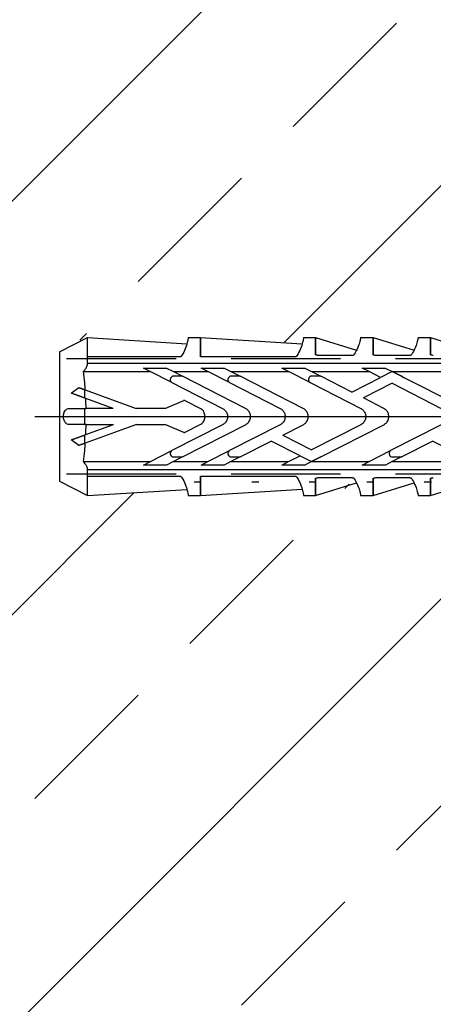
# Model space of a CAD drawing. Units: millimetres. Extents: x 3687 to 6522, y -626 to 978.
# Drawn here: x 5481 to 5517, y 615 to 701 of the extents above; entities that cross this region are included whole.
import ezdxf

# ---------------------------------------------------------------- set-up
doc = ezdxf.new("R2010")
doc.units = ezdxf.units.MM
doc.header["$LTSCALE"] = 15
doc.linetypes.add('DASHED', pattern=[19.05, 12.7, -6.35])
doc.linetypes.add('MITTE', pattern=[2, 1.25, -0.25, 0.25, -0.25])
for name, color, linetype in [('BWM ACHSEN', 4, 'MITTE'), ('BWM SCHRAUBE', 255, 'Continuous'), ('DAEMMUNG', 200, 'Continuous')]:
    doc.layers.add(name, color=color, linetype=linetype)
doc.layers.add('BWM DUEBEL', color=255, linetype='Continuous', lineweight=13)

# ---------------------------------------------------------------- blocks, each defined once
blk = doc.blocks.new('Duebelschraube-001')
at = {"layer": 'BWM SCHRAUBE', "linetype": 'DASHED', "lineweight": -3, "ltscale": 0.05}
for p, q in [((-5, -206.284), (-5, -5.43)), ((5, -206.284), (5, -5.43))]:
    blk.add_line(p, q, dxfattribs=at)
blk = doc.blocks.new('Duebel-001')
at = {"layer": 'BWM DUEBEL', "linetype": 'Continuous', "lineweight": -3}
for p, q in [((-5.615, 201.551), (-6.86, 199.101)), ((5.615, 201.551), (-5.615, 201.551)), ((5.615, 201.551), (6.86, 199.101)), ((-2.512, 199.855), (-2.029, 200.526)), ((2.029, 200.526), (2.512, 199.855)), ((-3.908, 199.474), (-3.908, 193.655)), ((-2.329, 199.351), (-1.601, 199.351)), ((-0.695, 194.86), (-2.313, 199.307)), ((-0.695, 199.351), (0.705, 199.351)), ((2.313, 199.307), (0.705, 194.889)), ((1.601, 199.351), (2.329, 199.351)), ((3.908, 199.474), (3.908, 193.656)), ((-6.86, 199.101), (-5.18, 199.101)), ((-6.86, 199.101), (-6.323, 190.474)), ((-5.18, 199.101), (-5.18, 191.107)), ((-5.18, 199.101), (-4.641, 199.101)), ((-4.641, 132.551), (-4.641, 199.101)), ((-1.57, 199.264), (-0.695, 196.86)), ((-0.695, 199.235), (-0.695, 196.86)), ((0.705, 196.889), (1.57, 199.264)), ((0.705, 196.889), (0.705, 199.236)), ((4.641, 199.101), (4.641, 132.551)), ((4.641, 199.101), (5.18, 199.101)), ((5.18, 199.101), (6.86, 199.101)), ((5.18, 191.107), (5.18, 199.101)), ((6.86, 199.101), (6.323, 190.474)), ((-4.21, 194.248), (-3.908, 193.655)), ((-4.21, 192.248), (-4.21, 194.248)), ((-0.695, 194.86), (-0.695, 192.335)), ((0.705, 192.335), (0.705, 194.889)), ((3.908, 193.656), (4.21, 194.248)), ((4.21, 194.248), (4.21, 192.249)), ((-3.908, 193.655), (-2.957, 191.789)), ((2.957, 191.789), (3.908, 193.656)), ((-3.908, 191.656), (-4.21, 192.248)), ((-3.5, 190.855), (-3.908, 191.656)), ((-3.908, 191.656), (-3.908, 188.645)), ((-3.5, 191.721), (-3.5, 190.855)), ((-0.713, 187.386), (-2.957, 191.789)), ((-0.695, 192.335), (-1.368, 190.762)), ((1.378, 190.761), (0.705, 192.335)), ((2.957, 191.789), (0.712, 187.386)), ((3.5, 190.855), (3.5, 191.721)), ((3.908, 191.656), (3.5, 190.855)), ((4.21, 192.249), (3.908, 191.656)), ((3.908, 191.656), (3.908, 188.646)), ((-3.5, 190.855), (-0.713, 185.386)), ((0.713, 185.386), (3.5, 190.855)), ((-6.86, 190.361), (-6.86, 189.301)), ((-1.364, 190.639), (-0.661, 189.26)), ((0.672, 189.26), (1.374, 190.639)), ((6.86, 190.361), (6.86, 189.301)), ((-6.86, 189.301), (-5.18, 189.301)), ((-5.18, 189.301), (-6.86, 189.301)), ((-6.86, 189.301), (-6.31, 180.457)), ((-5.5, 189.301), (-5.5, 189.301)), ((-5.18, 189.301), (-5.18, 181.086)), ((-4.21, 189.238), (-3.908, 188.645)), ((-4.21, 187.238), (-4.21, 189.238)), ((3.908, 188.646), (4.21, 189.238)), ((4.21, 189.238), (4.21, 187.239)), ((5.18, 189.301), (6.86, 189.301)), ((5.18, 181.086), (5.18, 189.301)), ((6.86, 189.301), (5.18, 189.301)), ((5.5, 189.301), (5.5, 189.301)), ((6.86, 189.301), (6.31, 180.457)), ((-3.908, 188.645), (-2.957, 186.779)), ((2.957, 186.779), (3.908, 188.646)), ((-3.908, 186.646), (-4.21, 187.238)), ((-3.5, 185.845), (-3.908, 186.646)), ((-3.908, 186.646), (-3.908, 181.641)), ((-3.5, 186.711), (-3.5, 185.845)), ((-0.713, 182.376), (-2.957, 186.779)), ((2.957, 186.779), (0.712, 182.376)), ((3.5, 185.845), (3.5, 186.711)), ((3.908, 186.646), (3.5, 185.845)), ((4.21, 187.239), (3.908, 186.646)), ((3.908, 186.646), (3.908, 181.642)), ((-3.5, 185.845), (-2.126, 183.148)), ((0.713, 180.376), (3.5, 185.845)), ((-3.4, 180.645), (-2.126, 183.148)), ((-4.21, 182.234), (-3.908, 181.641)), ((-4.21, 180.234), (-4.21, 182.234)), ((3.908, 181.642), (4.21, 182.234)), ((4.21, 182.234), (4.21, 180.235)), ((-3.908, 181.641), (-3.4, 180.645)), ((-1.615, 182.146), (-2.89, 179.644)), ((-1.615, 182.146), (-0.713, 180.376)), ((2.957, 179.775), (3.908, 181.642)), ((-3.4, 180.645), (-3.908, 179.647)), ((-6.86, 180.34), (-6.86, 179.301)), ((-3.908, 179.642), (-4.21, 180.234)), ((-3.908, 179.647), (-3.5, 178.843)), ((-3.5, 178.841), (-3.908, 179.642)), ((-3.908, 179.642), (-3.908, 174.641)), ((-0.713, 175.372), (-2.89, 179.644)), ((2.957, 179.775), (0.712, 175.372)), ((3.5, 178.841), (3.5, 179.707)), ((3.908, 179.643), (3.5, 178.841)), ((4.21, 180.235), (3.908, 179.643)), ((3.908, 179.643), (3.908, 174.642)), ((6.86, 180.34), (6.86, 179.301)), ((-6.86, 179.301), (-5.381, 179.302)), ((-5.378, 179.301), (-6.86, 179.301)), ((-6.86, 179.301), (-5.758, 175.739)), ((-5.5, 179.301), (-5.5, 179.302)), ((-5.309, 179.064), (-5.309, 176.106)), ((-3.5, 178.843), (-3.5, 178.841)), ((-3.5, 178.841), (-0.713, 173.372)), ((2.127, 176.147), (3.5, 178.841)), ((5.309, 176.106), (5.309, 179.064)), ((6.86, 179.301), (5.378, 179.301)), ((5.381, 179.302), (6.86, 179.301)), ((5.5, 179.301), (5.5, 179.302)), ((6.86, 179.301), (5.758, 175.739)), ((-6.86, 175.381), (-6.86, 174.301)), ((2.127, 176.147), (3.4, 173.645)), ((6.86, 175.381), (6.86, 174.301)), ((-4.21, 175.234), (-3.908, 174.641)), ((-4.21, 173.234), (-4.21, 175.234)), ((-3.908, 174.641), (-2.957, 172.775)), ((0.713, 173.372), (1.616, 175.145)), ((2.89, 172.644), (1.616, 175.145)), ((3.4, 173.645), (3.908, 174.642)), ((3.908, 174.642), (4.21, 175.234)), ((4.21, 175.234), (4.21, 173.235)), ((-6.86, 174.301), (-5.381, 174.302)), ((-5.378, 174.301), (-6.86, 174.301)), ((-6.86, 174.301), (-5.758, 170.739)), ((-5.5, 174.301), (-5.5, 174.302)), ((-5.309, 174.064), (-5.309, 171.106)), ((3.908, 172.647), (3.4, 173.645)), ((5.309, 171.106), (5.309, 174.064)), ((6.86, 174.301), (5.378, 174.301)), ((5.381, 174.302), (6.86, 174.301)), ((5.5, 174.301), (5.5, 174.302)), ((6.86, 174.301), (5.758, 170.739)), ((-3.908, 172.642), (-4.21, 173.234)), ((-0.713, 168.372), (-2.957, 172.775)), ((4.21, 173.235), (3.908, 172.643)), ((-3.5, 171.841), (-3.908, 172.642)), ((-3.908, 172.642), (-3.908, 167.641)), ((-3.5, 172.707), (-3.5, 171.841)), ((2.89, 172.644), (0.712, 168.372)), ((3.5, 171.842), (3.908, 172.647)), ((3.908, 172.643), (3.5, 171.841)), ((3.908, 172.643), (3.908, 167.642)), ((-3.5, 171.841), (-2.127, 169.146)), ((0.713, 166.372), (3.4, 171.645)), ((3.452, 171.748), (3.4, 171.644)), ((3.4, 171.644), (3.4, 171.645)), ((3.452, 171.748), (3.5, 171.841)), ((3.5, 171.841), (3.5, 171.842)), ((-6.86, 170.381), (-6.86, 169.301)), ((6.86, 170.381), (6.86, 169.301)), ((-6.86, 169.301), (-5.381, 169.302)), ((-5.378, 169.301), (-6.86, 169.301)), ((-6.86, 169.301), (-6.403, 167.823)), ((-5.5, 169.301), (-5.5, 169.302)), ((-3.4, 166.645), (-2.127, 169.146)), ((6.86, 169.301), (5.378, 169.301)), ((5.381, 169.302), (6.86, 169.301)), ((5.5, 169.301), (5.5, 169.302)), ((6.86, 169.301), (6.403, 167.823))]:
    blk.add_line(p, q, dxfattribs=at)
for centre, start, end in [((-3.211, 191.617), 34.04454, 160.30274), ((3.211, 191.617), 19.69746, 145.95546), ((-3.211, 186.607), 34.04454, 160.30274), ((3.211, 186.607), 19.69746, 145.95546), ((3.211, 179.604), 19.69746, 145.95546), ((-3.211, 172.604), 34.04454, 160.30274)]:
    blk.add_arc(centre, 0.307, start, end, dxfattribs=at)
for centre in [(-5.664, 212.095), (-5.664, 207.095), (-5.664, 202.095), (-5.664, 197.095), (-5.664, 192.095)]:
    blk.add_ellipse(centre, major_axis=(0, 23.209), ratio=0, start_param=2.853048, end_param=2.967918, dxfattribs=at)
for points, knots in [([(-0.623, 200.933), (-0.599, 200.968), (-0.57, 201.001), (-0.512, 201.053), (-0.481, 201.075), (-0.448, 201.095)], [2.1279366, 2.1279366, 2.1279366, 2.1279366, 2.2585607, 2.2585607, 2.3705996, 2.3705996, 2.3705996, 2.3705996]), ([(-0.448, 201.095), (-0.409, 201.117), (-0.368, 201.137), (-0.221, 201.194), (-0.109, 201.214), (0.097, 201.214), (0.204, 201.195), (0.304, 201.158)], [3.9087638, 3.9087638, 3.9087638, 3.9087638, 4.0393448, 4.0393448, 4.354913, 4.354913, 4.6578958, 4.6578958, 4.6578958, 4.6578958]), ([(0.348, 201.143), (0.358, 201.14), (0.368, 201.137), (0.443, 201.109), (0.502, 201.071), (0.581, 201.001), (0.609, 200.968), (0.634, 200.933)], [2.8280578, 2.8280578, 2.8280578, 2.8280578, 2.8578392, 2.8578392, 3.0550458, 3.0550458, 3.1860865, 3.1860865, 3.1860865, 3.1860865]), ([(-0.695, 200.705), (-0.695, 200.713), (-0.694, 200.721), (-0.691, 200.777), (-0.679, 200.829), (-0.647, 200.896), (-0.636, 200.915), (-0.624, 200.933)], [1.2935232, 1.2935232, 1.2935232, 1.2935232, 1.3194478, 1.3194478, 1.4823086, 1.4823086, 1.5473896, 1.5473896, 1.5473896, 1.5473896]), ([(0.634, 200.933), (0.646, 200.915), (0.657, 200.897), (0.689, 200.829), (0.702, 200.777), (0.705, 200.729), (0.705, 200.721), (0.705, 200.713), (0.705, 200.705)], [-0.2275289, -0.2275289, -0.2275289, -0.2275289, -0.1628066, -0.1628066, 0, 0, 0, 0.026318, 0.026318, 0.026318, 0.026318]), ([(-4.589, 199.103), (-4.531, 199.109), (-4.468, 199.125), (-4.319, 199.182), (-4.233, 199.229), (-4.073, 199.335), (-3.989, 199.401), (-3.908, 199.474)], [4.4028526, 4.4028526, 4.4028526, 4.4028526, 4.622845, 4.622845, 4.9126756, 4.9126756, 5.2222993, 5.2222993, 5.2222993, 5.2222993]), ([(-3.908, 199.474), (-3.61, 199.431), (-3.286, 199.392), (-2.739, 199.34), (-2.528, 199.323), (-2.313, 199.307)], [-8.119556, -8.119556, -8.119556, -8.119556, -7.015992, -7.015992, -6.356684, -6.356684, -6.356684, -6.356684]), ([(2.313, 199.307), (2.52, 199.322), (2.721, 199.338), (3.274, 199.391), (3.608, 199.43), (3.908, 199.474)], [-1.80027, -1.80027, -1.80027, -1.80027, -1.167972, -1.167972, 0, 0, 0, 0]), ([(3.908, 199.474), (3.989, 199.401), (4.073, 199.335), (4.233, 199.229), (4.319, 199.182), (4.468, 199.125), (4.531, 199.109), (4.589, 199.103)], [3.4437295, 3.4437295, 3.4437295, 3.4437295, 3.7533532, 3.7533532, 4.0431838, 4.0431838, 4.2631762, 4.2631762, 4.2631762, 4.2631762]), ([(-5.279, 190.935), (-5.492, 190.802), (-5.699, 190.701), (-6.092, 190.54), (-6.273, 190.485), (-6.567, 190.411), (-6.678, 190.39), (-6.825, 190.366), (-6.86, 190.361), (-6.86, 190.361)], [1.890692, 1.890692, 1.890692, 1.890692, 2.968028, 2.968028, 4.155785, 4.155785, 5.343542, 5.343542, 6.531298, 6.531298, 6.531298, 6.531298]), ([(-5.18, 191.107), (-5.18, 191.095), (-5.181, 191.082), (-5.186, 191.058), (-5.189, 191.046), (-5.202, 191.013), (-5.214, 190.993), (-5.242, 190.96), (-5.26, 190.946), (-5.279, 190.935)], [0, 0, 0, 0, 0.0369894, 0.0369894, 0.0739787, 0.0739787, 0.1479574, 0.1479574, 0.2368233, 0.2368233, 0.2368233, 0.2368233]), ([(-1.368, 190.762), (-1.368, 190.761), (-1.368, 190.761), (-1.376, 190.742), (-1.38, 190.723), (-1.38, 190.705), (-1.38, 190.686), (-1.376, 190.667), (-1.367, 190.646), (-1.366, 190.642), (-1.364, 190.639)], [-0.0563376, -0.0563376, -0.0563376, -0.0563376, -0.0545759, -0.0545759, 0, 0, 0, 0.0545759, 0.0545759, 0.0655356, 0.0655356, 0.0655356, 0.0655356]), ([(1.374, 190.639), (1.376, 190.642), (1.378, 190.645), (1.386, 190.667), (1.39, 190.686), (1.39, 190.723), (1.387, 190.742), (1.379, 190.76), (1.379, 190.761), (1.378, 190.761)], [0.3759847, 0.3759847, 0.3759847, 0.3759847, 0.3866385, 0.3866385, 0.441548, 0.441548, 0.496123, 0.496123, 0.4978721, 0.4978721, 0.4978721, 0.4978721]), ([(5.279, 190.935), (5.26, 190.946), (5.242, 190.96), (5.214, 190.993), (5.202, 191.013), (5.189, 191.046), (5.186, 191.058), (5.181, 191.082), (5.18, 191.095), (5.18, 191.107)], [-0.2368233, -0.2368233, -0.2368233, -0.2368233, -0.1479574, -0.1479574, -0.0739787, -0.0739787, -0.0369894, -0.0369894, 0, 0, 0, 0]), ([(6.86, 190.361), (6.86, 190.361), (6.825, 190.366), (6.678, 190.39), (6.567, 190.411), (6.273, 190.485), (6.092, 190.54), (5.699, 190.701), (5.492, 190.802), (5.279, 190.935)], [6.531298, 6.531298, 6.531298, 6.531298, 7.719055, 7.719055, 8.906812, 8.906812, 10.094569, 10.094569, 11.171905, 11.171905, 11.171905, 11.171905]), ([(-0.661, 189.26), (-0.633, 189.206), (-0.597, 189.157), (-0.514, 189.074), (-0.462, 189.036), (-0.405, 189.008)], [0.2571528, 0.2571528, 0.2571528, 0.2571528, 0.4298811, 0.4298811, 0.6103675, 0.6103675, 0.6103675, 0.6103675]), ([(0.332, 188.975), (0.349, 188.98), (0.366, 188.986), (0.452, 189.022), (0.517, 189.066), (0.608, 189.157), (0.644, 189.206), (0.672, 189.26)], [1.0239409, 1.0239409, 1.0239409, 1.0239409, 1.074196, 1.074196, 1.2893218, 1.2893218, 1.4618895, 1.4618895, 1.4618895, 1.4618895]), ([(-0.405, 189.008), (-0.387, 188.999), (-0.369, 188.991), (-0.238, 188.937), (-0.115, 188.914), (0.099, 188.914), (0.203, 188.93), (0.302, 188.965)], [0.9828321, 0.9828321, 0.9828321, 0.9828321, 1.0383295, 1.0383295, 1.3844355, 1.3844355, 1.680543, 1.680543, 1.680543, 1.680543]), ([(0.712, 187.386), (0.673, 187.309), (0.622, 187.24), (0.494, 187.112), (0.404, 187.051), (0.207, 186.969), (0.1, 186.949), (-0.101, 186.949), (-0.208, 186.969), (-0.405, 187.051), (-0.495, 187.112), (-0.623, 187.24), (-0.674, 187.309), (-0.713, 187.386)], [2.77462, 2.77462, 2.77462, 2.77462, 3.017121, 3.017121, 3.318831, 3.318831, 3.62054, 3.62054, 3.922251, 3.922251, 4.223963, 4.223963, 4.466515, 4.466515, 4.466515, 4.466515]), ([(-0.713, 185.386), (-0.674, 185.309), (-0.623, 185.24), (-0.495, 185.112), (-0.405, 185.051), (-0.208, 184.969), (-0.101, 184.949), (0.101, 184.949), (0.208, 184.969), (0.405, 185.051), (0.495, 185.112), (0.623, 185.24), (0.674, 185.309), (0.713, 185.386)], [0.360897, 0.360897, 0.360897, 0.360897, 0.603427, 0.603427, 0.905137, 0.905137, 1.206847, 1.206847, 1.508558, 1.508558, 1.810268, 1.810268, 2.05284, 2.05284, 2.05284, 2.05284]), ([(0.712, 182.376), (0.673, 182.299), (0.622, 182.23), (0.494, 182.102), (0.404, 182.041), (0.207, 181.959), (0.1, 181.939), (-0.101, 181.939), (-0.208, 181.959), (-0.405, 182.041), (-0.495, 182.102), (-0.623, 182.23), (-0.674, 182.299), (-0.713, 182.376)], [2.77462, 2.77462, 2.77462, 2.77462, 3.017121, 3.017121, 3.318831, 3.318831, 3.62054, 3.62054, 3.922251, 3.922251, 4.223963, 4.223963, 4.466515, 4.466515, 4.466515, 4.466515]), ([(-5.279, 180.913), (-5.492, 180.78), (-5.699, 180.679), (-6.092, 180.519), (-6.273, 180.464), (-6.567, 180.389), (-6.678, 180.369), (-6.825, 180.345), (-6.86, 180.34), (-6.86, 180.34)], [1.890692, 1.890692, 1.890692, 1.890692, 2.968028, 2.968028, 4.155785, 4.155785, 5.343542, 5.343542, 6.531299, 6.531299, 6.531299, 6.531299]), ([(-5.18, 181.086), (-5.18, 181.073), (-5.181, 181.061), (-5.186, 181.037), (-5.189, 181.025), (-5.202, 180.991), (-5.214, 180.972), (-5.242, 180.939), (-5.26, 180.924), (-5.279, 180.913)], [0, 0, 0, 0, 0.0369894, 0.0369894, 0.0739787, 0.0739787, 0.1479574, 0.1479574, 0.2368233, 0.2368233, 0.2368233, 0.2368233]), ([(5.279, 180.913), (5.26, 180.924), (5.242, 180.939), (5.214, 180.972), (5.202, 180.991), (5.189, 181.025), (5.186, 181.037), (5.181, 181.061), (5.18, 181.073), (5.18, 181.086)], [-0.2368233, -0.2368233, -0.2368233, -0.2368233, -0.1479574, -0.1479574, -0.0739787, -0.0739787, -0.0369894, -0.0369894, 0, 0, 0, 0]), ([(6.86, 180.34), (6.86, 180.34), (6.825, 180.345), (6.678, 180.369), (6.567, 180.389), (6.273, 180.464), (6.092, 180.519), (5.699, 180.679), (5.492, 180.78), (5.279, 180.913)], [6.531299, 6.531299, 6.531299, 6.531299, 7.719056, 7.719056, 8.906813, 8.906813, 10.09457, 10.09457, 11.171905, 11.171905, 11.171905, 11.171905]), ([(-0.713, 180.376), (-0.674, 180.299), (-0.623, 180.23), (-0.495, 180.102), (-0.405, 180.041), (-0.208, 179.959), (-0.101, 179.939), (0.101, 179.939), (0.208, 179.959), (0.405, 180.041), (0.495, 180.102), (0.623, 180.23), (0.674, 180.299), (0.713, 180.376)], [0.360897, 0.360897, 0.360897, 0.360897, 0.603427, 0.603427, 0.905137, 0.905137, 1.206847, 1.206847, 1.508558, 1.508558, 1.810268, 1.810268, 2.05284, 2.05284, 2.05284, 2.05284]), ([(-5.381, 179.302), (-5.381, 179.302), (-5.381, 179.302), (-5.377, 179.302), (-5.373, 179.301), (-5.364, 179.297), (-5.361, 179.295), (-5.356, 179.289), (-5.354, 179.287), (-5.353, 179.284)], [0.17997108, 0.17997108, 0.17997108, 0.17997108, 0.17997434, 0.17997434, 0.19868307, 0.19868307, 0.21739179, 0.21739179, 0.22693582, 0.22693582, 0.22693582, 0.22693582]), ([(-5.353, 179.284), (-5.349, 179.275), (-5.346, 179.266), (-5.331, 179.229), (-5.323, 179.199), (-5.311, 179.137), (-5.309, 179.105), (-5.309, 179.074), (-5.309, 179.071), (-5.309, 179.067), (-5.309, 179.064)], [-0.2196517, -0.2196517, -0.2196517, -0.2196517, -0.1887028, -0.1887028, -0.0943514, -0.0943514, 0, 0, 0, 0.0093252, 0.0093252, 0.0093252, 0.0093252]), ([(5.309, 179.064), (5.309, 179.067), (5.309, 179.071), (5.309, 179.074), (5.309, 179.105), (5.311, 179.137), (5.323, 179.199), (5.331, 179.229), (5.346, 179.266), (5.349, 179.275), (5.353, 179.284)], [-0.0093252, -0.0093252, -0.0093252, -0.0093252, 0, 0, 0, 0.0943514, 0.0943514, 0.1887028, 0.1887028, 0.2196517, 0.2196517, 0.2196517, 0.2196517]), ([(5.353, 179.284), (5.354, 179.287), (5.356, 179.289), (5.361, 179.295), (5.364, 179.297), (5.373, 179.301), (5.377, 179.302), (5.381, 179.302), (5.381, 179.302), (5.381, 179.302)], [0.01277465, 0.01277465, 0.01277465, 0.01277465, 0.02231867, 0.02231867, 0.0410274, 0.0410274, 0.05973612, 0.05973612, 0.05973939, 0.05973939, 0.05973939, 0.05973939]), ([(-5.407, 175.934), (-5.567, 175.834), (-5.722, 175.753), (-6.074, 175.592), (-6.259, 175.529), (-6.559, 175.441), (-6.674, 175.417), (-6.824, 175.386), (-6.86, 175.381), (-6.86, 175.381)], [2.179102, 2.179102, 2.179102, 2.179102, 3.006317, 3.006317, 4.21066, 4.21066, 5.415003, 5.415003, 6.619347, 6.619347, 6.619347, 6.619347]), ([(-5.309, 176.106), (-5.309, 176.094), (-5.31, 176.081), (-5.314, 176.057), (-5.318, 176.045), (-5.33, 176.012), (-5.342, 175.993), (-5.37, 175.96), (-5.388, 175.945), (-5.407, 175.934)], [0, 0, 0, 0, 0.0369715, 0.0369715, 0.0739431, 0.0739431, 0.1478862, 0.1478862, 0.2410084, 0.2410084, 0.2410084, 0.2410084]), ([(0.712, 175.372), (0.673, 175.296), (0.622, 175.226), (0.494, 175.098), (0.404, 175.037), (0.207, 174.955), (0.1, 174.935), (-0.101, 174.935), (-0.208, 174.955), (-0.405, 175.037), (-0.495, 175.098), (-0.623, 175.226), (-0.674, 175.296), (-0.713, 175.372)], [2.77462, 2.77462, 2.77462, 2.77462, 3.017121, 3.017121, 3.318831, 3.318831, 3.62054, 3.62054, 3.922251, 3.922251, 4.223963, 4.223963, 4.466515, 4.466515, 4.466515, 4.466515]), ([(5.407, 175.934), (5.388, 175.945), (5.37, 175.96), (5.342, 175.993), (5.33, 176.012), (5.318, 176.045), (5.314, 176.057), (5.31, 176.081), (5.309, 176.094), (5.309, 176.106)], [-0.2410084, -0.2410084, -0.2410084, -0.2410084, -0.1478862, -0.1478862, -0.0739431, -0.0739431, -0.0369715, -0.0369715, 0, 0, 0, 0]), ([(6.86, 175.381), (6.86, 175.381), (6.824, 175.386), (6.674, 175.417), (6.559, 175.441), (6.259, 175.529), (6.074, 175.592), (5.722, 175.753), (5.567, 175.834), (5.407, 175.934)], [6.619347, 6.619347, 6.619347, 6.619347, 7.82369, 7.82369, 9.028034, 9.028034, 10.232377, 10.232377, 11.059592, 11.059592, 11.059592, 11.059592]), ([(-5.381, 174.302), (-5.381, 174.302), (-5.381, 174.302), (-5.377, 174.302), (-5.373, 174.301), (-5.364, 174.297), (-5.361, 174.295), (-5.356, 174.289), (-5.354, 174.287), (-5.353, 174.284)], [0.17997108, 0.17997108, 0.17997108, 0.17997108, 0.17997434, 0.17997434, 0.19868307, 0.19868307, 0.21739179, 0.21739179, 0.22693582, 0.22693582, 0.22693582, 0.22693582]), ([(-5.353, 174.284), (-5.349, 174.275), (-5.346, 174.266), (-5.331, 174.229), (-5.323, 174.199), (-5.311, 174.137), (-5.309, 174.105), (-5.309, 174.074), (-5.309, 174.071), (-5.309, 174.067), (-5.309, 174.064)], [-0.2196517, -0.2196517, -0.2196517, -0.2196517, -0.1887028, -0.1887028, -0.0943514, -0.0943514, 0, 0, 0, 0.0093252, 0.0093252, 0.0093252, 0.0093252]), ([(5.309, 174.064), (5.309, 174.067), (5.309, 174.071), (5.309, 174.074), (5.309, 174.105), (5.311, 174.137), (5.323, 174.199), (5.331, 174.229), (5.346, 174.266), (5.349, 174.275), (5.353, 174.284)], [-0.0093252, -0.0093252, -0.0093252, -0.0093252, 0, 0, 0, 0.0943514, 0.0943514, 0.1887028, 0.1887028, 0.2196517, 0.2196517, 0.2196517, 0.2196517]), ([(5.353, 174.284), (5.354, 174.287), (5.356, 174.289), (5.361, 174.295), (5.364, 174.297), (5.373, 174.301), (5.377, 174.302), (5.381, 174.302), (5.381, 174.302), (5.381, 174.302)], [0.01277465, 0.01277465, 0.01277465, 0.01277465, 0.02231867, 0.02231867, 0.0410274, 0.0410274, 0.05973612, 0.05973612, 0.05973939, 0.05973939, 0.05973939, 0.05973939]), ([(-0.713, 173.372), (-0.674, 173.296), (-0.623, 173.226), (-0.495, 173.098), (-0.405, 173.037), (-0.208, 172.955), (-0.101, 172.935), (0.101, 172.935), (0.208, 172.955), (0.405, 173.037), (0.495, 173.098), (0.623, 173.226), (0.674, 173.296), (0.713, 173.372)], [0.360897, 0.360897, 0.360897, 0.360897, 0.603427, 0.603427, 0.905137, 0.905137, 1.206847, 1.206847, 1.508558, 1.508558, 1.810268, 1.810268, 2.05284, 2.05284, 2.05284, 2.05284]), ([(-5.309, 171.106), (-5.309, 171.094), (-5.31, 171.081), (-5.314, 171.057), (-5.318, 171.045), (-5.33, 171.012), (-5.342, 170.993), (-5.37, 170.96), (-5.388, 170.945), (-5.407, 170.934)], [0, 0, 0, 0, 0.0369715, 0.0369715, 0.0739431, 0.0739431, 0.1478862, 0.1478862, 0.2410084, 0.2410084, 0.2410084, 0.2410084]), ([(5.407, 170.934), (5.388, 170.945), (5.37, 170.96), (5.342, 170.993), (5.33, 171.012), (5.318, 171.045), (5.314, 171.057), (5.31, 171.081), (5.309, 171.094), (5.309, 171.106)], [-0.2410084, -0.2410084, -0.2410084, -0.2410084, -0.1478862, -0.1478862, -0.0739431, -0.0739431, -0.0369715, -0.0369715, 0, 0, 0, 0]), ([(-5.407, 170.934), (-5.567, 170.834), (-5.722, 170.753), (-6.074, 170.592), (-6.259, 170.529), (-6.559, 170.441), (-6.674, 170.417), (-6.824, 170.386), (-6.86, 170.381), (-6.86, 170.381)], [2.179102, 2.179102, 2.179102, 2.179102, 3.006317, 3.006317, 4.21066, 4.21066, 5.415003, 5.415003, 6.619347, 6.619347, 6.619347, 6.619347]), ([(6.86, 170.381), (6.86, 170.381), (6.824, 170.386), (6.674, 170.417), (6.559, 170.441), (6.259, 170.529), (6.074, 170.592), (5.722, 170.753), (5.567, 170.834), (5.407, 170.934)], [6.619347, 6.619347, 6.619347, 6.619347, 7.82369, 7.82369, 9.028034, 9.028034, 10.232377, 10.232377, 11.059592, 11.059592, 11.059592, 11.059592]), ([(-5.381, 169.302), (-5.381, 169.302), (-5.381, 169.302), (-5.377, 169.302), (-5.373, 169.301), (-5.364, 169.297), (-5.361, 169.295), (-5.356, 169.289), (-5.354, 169.287), (-5.353, 169.284)], [0.17997108, 0.17997108, 0.17997108, 0.17997108, 0.17997434, 0.17997434, 0.19868307, 0.19868307, 0.21739179, 0.21739179, 0.22693582, 0.22693582, 0.22693582, 0.22693582]), ([(-5.353, 169.284), (-5.349, 169.275), (-5.346, 169.266), (-5.331, 169.229), (-5.323, 169.199), (-5.311, 169.137), (-5.309, 169.105), (-5.309, 169.074), (-5.309, 169.071), (-5.309, 169.067), (-5.309, 169.064)], [-0.2196517, -0.2196517, -0.2196517, -0.2196517, -0.1887028, -0.1887028, -0.0943514, -0.0943514, 0, 0, 0, 0.0093252, 0.0093252, 0.0093252, 0.0093252]), ([(5.309, 169.064), (5.309, 169.067), (5.309, 169.071), (5.309, 169.074), (5.309, 169.105), (5.311, 169.137), (5.323, 169.199), (5.331, 169.229), (5.346, 169.266), (5.349, 169.275), (5.353, 169.284)], [-0.0093252, -0.0093252, -0.0093252, -0.0093252, 0, 0, 0, 0.0943514, 0.0943514, 0.1887028, 0.1887028, 0.2196517, 0.2196517, 0.2196517, 0.2196517]), ([(5.353, 169.284), (5.354, 169.287), (5.356, 169.289), (5.361, 169.295), (5.364, 169.297), (5.373, 169.301), (5.377, 169.302), (5.381, 169.302), (5.381, 169.302), (5.381, 169.302)], [0.01277465, 0.01277465, 0.01277465, 0.01277465, 0.02231867, 0.02231867, 0.0410274, 0.0410274, 0.05973612, 0.05973612, 0.05973939, 0.05973939, 0.05973939, 0.05973939])]:
    blk.add_open_spline(points, degree=3, knots=knots, dxfattribs=at)
for points in [[(0.304, 201.158), (0.319, 201.153), (0.333, 201.148), (0.348, 201.143)], [(-4.641, 199.103), (-4.624, 199.103), (-4.607, 199.103), (-4.589, 199.103)], [(-1.57, 199.264), (-1.278, 199.251), (-0.984, 199.241), (-0.695, 199.235)], [(0.705, 199.236), (0.995, 199.241), (1.285, 199.251), (1.57, 199.264)], [(4.589, 199.103), (4.607, 199.103), (4.624, 199.103), (4.641, 199.103)], [(0.302, 188.965), (0.312, 188.968), (0.322, 188.971), (0.332, 188.975)]]:
    blk.add_open_spline(points, degree=3, dxfattribs=at)
for points, weights in [([(-2.029, 200.526), (-1.814, 199.936), (-1.57, 199.264)], [1, 1.00073163084, 1.00015674089]), ([(-0.695, 199.235), (-0.695, 200.014), (-0.695, 200.705)], [1.00029345821, 1.00186416382, 1]), ([(0.705, 200.705), (0.705, 200.014), (0.705, 199.236)], [1, 1.00186459447, 1.00029398802]), ([(1.57, 199.264), (1.814, 199.936), (2.029, 200.526)], [1.00015674089, 1.00073163084, 1]), ([(-2.313, 199.307), (-2.416, 199.589), (-2.512, 199.855)], [1.00008959208, 1.00016894066, 1]), ([(2.512, 199.855), (2.416, 199.589), (2.313, 199.307)], [1, 1.00016894067, 1.00008959208]), ([(-4.641, 199.101), (-4.641, 199.102), (-4.641, 199.103)], [1, 1.00000555774, 1.0000111102]), ([(4.641, 199.103), (4.641, 199.102), (4.641, 199.101)], [1.0000111102, 1.00000555774, 1])]:
    blk.add_rational_spline(points, weights, degree=2, dxfattribs=at)

msp = doc.modelspace()

# ---------------------------------------------------------------- hatches: boundary and pattern name
at = {"layer": 'DAEMMUNG'}
h = msp.add_hatch(dxfattribs=at)
h.set_pattern_fill('ANSI33', color=256, scale=4)
h.set_pattern_definition([(45, (0, -880.152), (-17.96051, 17.96051), []), (45, (17.96, -880.152), (-17.96051, 17.96051), [12.7, -6.35])])
h.paths.add_polyline_path([(5577.475, 430.04), (5577.475, 659.484), (5574.285, 657.963), (5524.284, 657.97), (5518.065, 659.821), (5516.591, 659.362), (5515.512, 659.362), (5515.154, 660.465), (5511.591, 659.362), (5510.512, 659.362), (5510.154, 660.465), (5506.591, 659.362), (5505.552, 659.362), (5505.436, 659.913), (5496.591, 659.362), (5495.531, 659.362), (5495.419, 659.899), (5486.791, 659.362), (5484.341, 660.607), (5484.341, 661.222), (5479.371, 661.222), (5474.191, 666.222), (5479.371, 671.222), (5484.341, 671.222), (5484.341, 671.838), (5486.791, 673.082), (5495.419, 672.546), (5495.531, 673.082), (5496.591, 673.082), (5505.436, 672.532), (5505.552, 673.082), (5506.591, 673.082), (5510.154, 671.98), (5510.512, 673.082), (5511.591, 673.082), (5515.154, 671.98), (5515.512, 673.082), (5516.591, 673.082), (5518.065, 672.624), (5524.284, 674.475), (5574.285, 674.482), (5577.475, 672.961), (5577.475, 786.222), (5432.475, 786.222), (5432.475, 284.587), (5925.657, 284.587), (5925.657, 430.04), (5812.396, 430.04), (5813.917, 426.851), (5813.909, 376.85), (5812.059, 370.63), (5812.517, 369.156), (5812.517, 368.077), (5811.415, 367.719), (5812.517, 364.156), (5812.517, 363.077), (5811.415, 362.719), (5812.517, 359.156), (5812.517, 358.118), (5811.967, 358.001), (5812.517, 349.156), (5812.517, 348.096), (5811.98, 347.984), (5812.517, 339.356), (5811.272, 336.906), (5810.657, 336.906), (5810.657, 331.936), (5805.657, 326.756), (5800.657, 331.936), (5800.657, 336.906), (5800.042, 336.906), (5798.797, 339.356), (5799.334, 347.984), (5798.797, 348.096), (5798.797, 349.156), (5799.347, 358.001), (5798.797, 358.118), (5798.797, 359.156), (5799.899, 362.719), (5798.797, 363.077), (5798.797, 364.156), (5799.899, 367.719), (5798.797, 368.077), (5798.797, 369.156), (5799.256, 370.63), (5797.405, 376.85), (5797.398, 426.851), (5798.919, 430.04)])

# ---------------------------------------------------------------- linework, layer by layer
at = {"layer": 'BWM ACHSEN', "lineweight": -3, "ltscale": 6}
msp.add_line((5482.441, 666.222), (5767.651, 666.222), dxfattribs=at)

# ---------------------------------------------------------------- block references
at = {"layer": 'BWM DUEBEL', "linetype": 'Continuous', "rotation": 90}
msp.add_blockref('Duebel-001', (5686.143, 666.222), dxfattribs=at)
at = {"layer": 'BWM SCHRAUBE', "linetype": 'Continuous', "rotation": 90}
msp.add_blockref('Duebelschraube-001', (5474.191, 666.222), dxfattribs=at)

doc.saveas('drawing.dxf')
